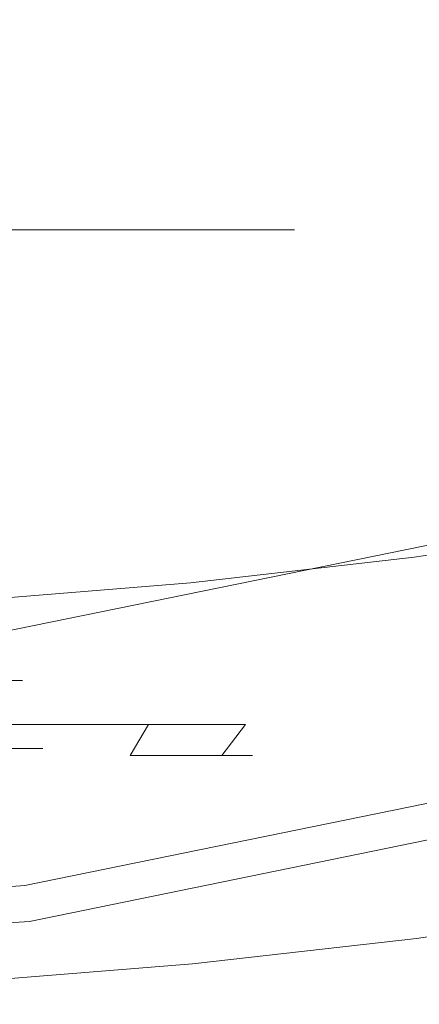
# Model space of a CAD drawing. Extents: x -103 to 100, y -210 to 0.
# Drawn here: x 3 to 4, y -78 to -74 of the extents above; entities that cross this region are included whole.
import ezdxf

# ---------------------------------------------------------------- set-up
doc = ezdxf.new("R2010")
doc.units = 0
doc.header["$LTSCALE"] = 500
doc.header["$MEASUREMENT"] = 0
doc.layers.add('NOVOTERM_GRAFITMAT', color=7, linetype='Continuous')
doc.layers.add('NOVOTERM_ZIMNA', color=7, linetype='Continuous')

msp = doc.modelspace()

# ---------------------------------------------------------------- linework, layer by layer
at = {"layer": 'NOVOTERM_GRAFITMAT', "lineweight": 0}
for points, invisible_edges in [([(4.4547, -71.0442, 13.6983), (-0.7848, -71.0442, 13.6983), (-0.7848, -74.306, 13.6983), (4.4547, -74.306, 13.6983)], 15), ([(4.4547, -71.2373, -1.0194), (4.4547, -74.4025, -1.0948), (-0.7848, -74.3774, -1.093), (-0.7848, -71.187, -1.0157)], 15), ([(3.3973, -71.5765, 43.2228), (5.244, -73.5798, 43.2183), (4.7127, -74.1787, 43.2181), (3.1208, -72.7003, 43.2205)], 15), ([(4.5799, -74.1829, 47.8948), (6.9397, -73.4498, 47.8478), (6.3022, -71.7136, 50.7096), (4.0495, -72.1586, 50.8977)], 11), ([(1.6132, -71.9, 43.2234), (3.1208, -72.7003, 43.2205), (3.6099, -74.3707, 43.2186), (2.5208, -74.0627, 43.2193)], 15), ([(4.5799, -74.1829, 47.8948), (4.0495, -72.1586, 50.8977), (1.881, -72.925, 50.7096), (2.1778, -74.7545, 47.8478)], 13), ([(3.1208, -72.7003, 43.2205), (4.7127, -74.1787, 43.2181), (4.4721, -74.7518, 43.219), (3.6099, -74.3707, 43.2186)], 15), ([(4.4675, -73.0315, 41.7572), (2.2463, -73.4853, 41.7572), (2.4945, -75.4135, 41.7435), (4.9597, -74.9098, 41.7434)], 15), ([(3.2534, -74.0015, 72.889), (4.2814, -74.3583, 72.8922), (5.1961, -73.9404, 72.8921), (4.1702, -73.5553, 72.8889)], 15), ([(1.2894, -74.0567, 72.8865), (2.3403, -74.4157, 72.8896), (3.2534, -74.0015, 72.889), (2.1987, -73.6132, 72.8858)], 15), ([(5.274, -74.6882, 72.8952), (6.1843, -74.2992, 72.8952), (5.1961, -73.9404, 72.8921), (4.2814, -74.3583, 72.8922)], 15), ([(2.3403, -74.4157, 72.8896), (3.3667, -74.7426, 72.8926), (4.2814, -74.3583, 72.8922), (3.2534, -74.0015, 72.889)], 15), ([(3.0847, -75.4149, 43.2225), (2.2731, -75.6359, 43.2227), (1.7993, -74.56, 43.2188), (2.5208, -74.0627, 43.2193)], 15), ([(3.0847, -75.4149, 43.2225), (2.5208, -74.0627, 43.2193), (3.6099, -74.3707, 43.2186), (4.0291, -75.4586, 43.2225)], 15), ([(4.5799, -74.1829, 47.8948), (2.1778, -74.7545, 47.8478), (2.3446, -75.8912, 44.3142), (4.8912, -75.3709, 44.3142)], 15), ([(4.4547, -76.3962, 13.6983), (4.4547, -74.306, 13.6983), (-0.7848, -74.306, 13.6983), (-0.7848, -76.3962, 13.6983)], 15), ([(4.4547, -76.4348, -1.14), (-0.7848, -76.4248, -1.1393), (-0.7848, -74.3774, -1.093), (4.4547, -74.4025, -1.0948)], 15), ([(4.3597, -75.0422, 72.8955), (5.274, -74.6882, 72.8952), (4.2814, -74.3583, 72.8922), (3.3667, -74.7426, 72.8926)], 15), ([(4.0291, -75.4586, 43.2225), (3.6099, -74.3707, 43.2186), (4.4721, -74.7518, 43.219), (4.9411, -75.4757, 43.2223)], 15), ([(2.3403, -74.4157, 72.8896), (1.4364, -74.8049, 72.8907), (2.4565, -75.0985, 72.8935), (3.3667, -74.7426, 72.8926)], 15), ([(5.2688, -75.6878, 72.9046), (6.1813, -75.3632, 72.9044), (5.274, -74.6882, 72.8952), (4.3597, -75.0422, 72.8955)], 15), ([(4.3597, -75.0422, 72.8955), (3.3667, -74.7426, 72.8926), (2.4565, -75.0985, 72.8935), (3.4455, -75.3648, 72.8962)], 15), ([(5.266, -76.079, 41.7205), (4.9597, -74.9098, 41.7434), (2.4945, -75.4135, 41.7435), (2.649, -76.6138, 41.7205)], 15), ([(2.6591, -75.3179, 58.082), (3.3594, -75.3179, 57.1916), (3.3594, -74.9416, 57.1916), (2.6591, -74.9416, 58.082)], 11), ([(2.6591, -75.3179, 51.9298), (2.6591, -74.9416, 51.9298), (3.3594, -74.9416, 52.8202), (3.3594, -75.3179, 52.8202)], 13), ([(3.7796, -75.3179, 56.1392), (3.7796, -74.9416, 56.1392), (3.3594, -74.9416, 57.1916), (3.3594, -75.3179, 57.1916)], 13), ([(3.7796, -75.3179, 53.8726), (3.3594, -75.3179, 52.8202), (3.3594, -74.9416, 52.8202), (3.7796, -74.9416, 53.8726)], 11), ([(3.9197, -75.3179, 55.0059), (3.9197, -74.9416, 55.0059), (3.7796, -74.9416, 56.1392), (3.7796, -75.3179, 56.1392)], 13), ([(3.9197, -75.3179, 55.0059), (3.7796, -75.3179, 53.8726), (3.7796, -74.9416, 53.8726), (3.9197, -74.9416, 55.0059)], 11), ([(5.2688, -75.6878, 72.9046), (4.3597, -75.0422, 72.8955), (3.4455, -75.3648, 72.8962), (4.3521, -75.9786, 72.905)], 15), ([(3.4455, -75.3648, 72.8962), (2.4565, -75.0985, 72.8935), (1.5557, -75.4314, 72.8948), (2.5354, -75.6599, 72.8972)], 15), ([(2.6591, -75.6837, 58.082), (3.3594, -75.6837, 57.1916), (3.3594, -75.3179, 57.1916), (2.6591, -75.3179, 58.082)], 15), ([(2.6591, -75.6837, 51.9298), (2.6591, -75.3179, 51.9298), (3.3594, -75.3179, 52.8202), (3.3594, -75.6837, 52.8202)], 15), ([(3.7796, -75.6837, 56.1392), (3.7796, -75.3179, 56.1392), (3.3594, -75.3179, 57.1916), (3.3594, -75.6837, 57.1916)], 15), ([(3.7796, -75.6837, 53.8726), (3.3594, -75.6837, 52.8202), (3.3594, -75.3179, 52.8202), (3.7796, -75.3179, 53.8726)], 15), ([(3.9197, -75.6837, 55.0059), (3.9197, -75.3179, 55.0059), (3.7796, -75.3179, 56.1392), (3.7796, -75.6837, 56.1392)], 15), ([(3.9197, -75.6837, 55.0059), (3.7796, -75.6837, 53.8726), (3.7796, -75.3179, 53.8726), (3.9197, -75.3179, 55.0059)], 15), ([(4.3521, -75.9786, 72.905), (3.4455, -75.3648, 72.8962), (2.5354, -75.6599, 72.8972), (3.4347, -76.2379, 72.9057)], 15), ([(4.8912, -75.3709, 44.3142), (2.3446, -75.8912, 44.3142), (2.4463, -76.6815, 40.4447), (5.0929, -76.1407, 40.4447)], 11), ([(3.3795, -76.1333, 43.2331), (2.4782, -76.246, 43.2332), (2.2731, -75.6359, 43.2227), (3.0847, -75.4149, 43.2225)], 15), ([(3.3795, -76.1333, 43.2331), (3.0847, -75.4149, 43.2225), (4.0291, -75.4586, 43.2225), (4.3184, -76.0641, 43.233)], 15), ([(4.3184, -76.0641, 43.233), (4.0291, -75.4586, 43.2225), (4.9411, -75.4757, 43.2223), (5.2479, -75.9619, 43.2328)], 15), ([(2.5202, -76.468, 72.9066), (3.4347, -76.2379, 72.9057), (2.5354, -75.6599, 72.8972), (1.6336, -75.9309, 72.8986)], 15), ([(2.6591, -75.6837, 58.082), (2.6591, -76.0284, 58.082), (3.3594, -76.0284, 57.1916), (3.3594, -75.6837, 57.1916)], 15), ([(2.6591, -75.6837, 51.9298), (3.3594, -75.6837, 52.8202), (3.3594, -76.0284, 52.8202), (2.6591, -76.0284, 51.9298)], 15), ([(3.7796, -75.6837, 56.1392), (3.3594, -75.6837, 57.1916), (3.3594, -76.0284, 57.1916), (3.7796, -76.0284, 56.1392)], 15), ([(3.7796, -75.6837, 53.8726), (3.7796, -76.0284, 53.8726), (3.3594, -76.0284, 52.8202), (3.3594, -75.6837, 52.8202)], 15), ([(3.9197, -75.6837, 55.0059), (3.7796, -75.6837, 56.1392), (3.7796, -76.0284, 56.1392), (3.9197, -76.0284, 55.0059)], 15), ([(3.9197, -75.6837, 55.0059), (3.9197, -76.0284, 55.0059), (3.7796, -76.0284, 53.8726), (3.7796, -75.6837, 53.8726)], 15), ([(5.2688, -75.6878, 72.9046), (4.3521, -75.9786, 72.905), (5.1253, -77.3147, 72.9262), (6.0433, -77.0529, 72.9259)], 15), ([(4.3521, -75.9786, 72.905), (3.4347, -76.2379, 72.9057), (4.2024, -77.542, 72.9266), (5.1253, -77.3147, 72.9262)], 15), ([(4.3184, -76.0641, 43.233), (5.2479, -75.9619, 43.2328), (5.3539, -76.1454, 43.2508), (4.4179, -76.2875, 43.251)], 15), ([(2.6591, -76.0284, 58.082), (2.6591, -76.3416, 58.082), (3.3594, -76.3416, 57.1916), (3.3594, -76.0284, 57.1916)], 15), ([(2.6591, -76.0284, 51.9298), (3.3594, -76.0284, 52.8202), (3.3594, -76.3416, 52.8202), (2.6591, -76.3416, 51.9298)], 15), ([(3.7796, -76.0284, 56.1392), (3.3594, -76.0284, 57.1916), (3.3594, -76.3416, 57.1916), (3.7796, -76.3416, 56.1392)], 15), ([(3.7796, -76.0284, 53.8726), (3.7796, -76.3416, 53.8726), (3.3594, -76.3416, 52.8202), (3.3594, -76.0284, 52.8202)], 15), ([(3.9197, -76.0284, 55.0059), (3.7796, -76.0284, 56.1392), (3.7796, -76.3416, 56.1392), (3.9197, -76.3416, 55.0059)], 15), ([(3.9197, -76.0284, 55.0059), (3.9197, -76.3416, 55.0059), (3.7796, -76.3416, 53.8726), (3.7796, -76.0284, 53.8726)], 15), ([(3.3795, -76.1333, 43.2331), (4.3184, -76.0641, 43.233), (4.4179, -76.2875, 43.251), (3.4801, -76.3944, 43.251)], 15), ([(5.432, -76.7125, 41.6875), (5.266, -76.079, 41.7205), (2.649, -76.6138, 41.7205), (2.7327, -77.2641, 41.6875)], 15), ([(3.3795, -76.1333, 43.2331), (3.4801, -76.3944, 43.251), (2.5482, -76.471, 43.251), (2.4782, -76.246, 43.2332)], 15), ([(4.4179, -76.2875, 43.251), (5.3539, -76.1454, 43.2508), (5.359, -76.1748, 43.2754), (4.4219, -76.317, 43.2755)], 11), ([(4.4252, -76.341, 43.306), (4.4219, -76.317, 43.2755), (5.359, -76.1748, 43.2754), (5.3631, -76.1986, 43.3059)], 15), ([(2.5202, -76.468, 72.9066), (3.2777, -77.7361, 72.9272), (4.2024, -77.542, 72.9266), (3.4347, -76.2379, 72.9057)], 15), ([(4.4279, -76.3599, 43.6296), (4.4252, -76.341, 43.306), (5.3631, -76.1986, 43.3059), (5.3664, -76.2174, 43.6295)], 15), ([(4.4279, -76.3599, 43.6296), (5.3664, -76.2174, 43.6295), (5.3689, -76.2315, 44.5336), (4.4298, -76.3741, 44.5336)], 15), ([(4.4298, -76.3741, 44.5336), (5.3689, -76.2315, 44.5336), (5.3706, -76.2413, 46.3054), (4.4312, -76.3839, 46.3054)], 15), ([(4.432, -76.3899, 49.2323), (4.4312, -76.3839, 46.3054), (5.3706, -76.2413, 46.3054), (5.3716, -76.2472, 49.2323)], 15), ([(4.4324, -76.3928, 52.8372), (4.432, -76.3899, 49.2323), (5.3716, -76.2472, 49.2323), (5.3721, -76.2501, 52.8372)], 15), ([(4.4324, -76.3928, 52.8372), (5.3721, -76.2501, 52.8372), (5.3723, -76.2511, 56.6432), (4.4325, -76.3938, 56.6432)], 15), ([(4.4325, -76.7749, 65.0688), (4.4325, -76.3938, 62.9502), (5.3723, -76.2511, 62.9502), (5.3723, -76.6326, 65.0688)], 15), ([(4.4325, -76.3938, 62.9502), (4.4325, -76.3938, 60.1732), (5.3723, -76.2511, 60.1732), (5.3723, -76.2511, 62.9502)], 15), ([(4.4325, -76.3938, 56.6432), (5.3723, -76.2511, 56.6432), (5.3723, -76.2511, 60.1732), (4.4325, -76.3938, 60.1732)], 15), ([(3.4801, -76.3944, 43.251), (4.4179, -76.2875, 43.251), (4.4219, -76.317, 43.2755), (3.4832, -76.424, 43.2756)], 11), ([(3.4857, -76.4482, 43.306), (3.4832, -76.424, 43.2756), (4.4219, -76.317, 43.2755), (4.4252, -76.341, 43.306)], 15), ([(2.6591, -76.6127, 51.9298), (2.6591, -76.3416, 51.9298), (3.3594, -76.3416, 52.8202), (3.3594, -76.6127, 52.8202)], 15), ([(2.6591, -76.6127, 58.082), (3.3594, -76.6127, 57.1916), (3.3594, -76.3416, 57.1916), (2.6591, -76.3416, 58.082)], 15), ([(3.7796, -76.6127, 56.1392), (3.7796, -76.3416, 56.1392), (3.3594, -76.3416, 57.1916), (3.3594, -76.6127, 57.1916)], 15), ([(3.7796, -76.6127, 53.8726), (3.3594, -76.6127, 52.8202), (3.3594, -76.3416, 52.8202), (3.7796, -76.3416, 53.8726)], 15), ([(3.4877, -76.4671, 43.6296), (3.4857, -76.4482, 43.306), (4.4252, -76.341, 43.306), (4.4279, -76.3599, 43.6296)], 15), ([(3.4877, -76.4671, 43.6296), (4.4279, -76.3599, 43.6296), (4.4298, -76.3741, 44.5336), (3.4892, -76.4813, 44.5336)], 15), ([(3.9197, -76.6127, 55.0059), (3.9197, -76.3416, 55.0059), (3.7796, -76.3416, 56.1392), (3.7796, -76.6127, 56.1392)], 15), ([(3.9197, -76.6127, 55.0059), (3.7796, -76.6127, 53.8726), (3.7796, -76.3416, 53.8726), (3.9197, -76.3416, 55.0059)], 15), ([(4.4547, -77.805, 13.6983), (4.4547, -76.3962, 13.6983), (-0.7848, -76.3962, 13.6983), (-0.7848, -77.805, 13.6983)], 15), ([(3.4801, -76.3944, 43.251), (3.4832, -76.424, 43.2756), (2.5504, -76.5007, 43.2756), (2.5482, -76.471, 43.251)], 13), ([(3.4892, -76.4813, 44.5336), (4.4298, -76.3741, 44.5336), (4.4312, -76.3839, 46.3054), (3.4903, -76.4912, 46.3054)], 15), ([(3.4909, -76.4971, 49.2323), (3.4903, -76.4912, 46.3054), (4.4312, -76.3839, 46.3054), (4.432, -76.3899, 49.2323)], 15), ([(3.4912, -76.5001, 52.8372), (3.4909, -76.4971, 49.2323), (4.432, -76.3899, 49.2323), (4.4324, -76.3928, 52.8372)], 15), ([(3.4912, -76.5001, 52.8372), (4.4324, -76.3928, 52.8372), (4.4325, -76.3938, 56.6432), (3.4913, -76.5011, 56.6432)], 15), ([(3.4913, -76.8819, 65.0688), (3.4913, -76.5011, 62.9502), (4.4325, -76.3938, 62.9502), (4.4325, -76.7749, 65.0688)], 15), ([(3.4913, -76.5011, 62.9502), (3.4913, -76.5011, 60.1732), (4.4325, -76.3938, 60.1732), (4.4325, -76.3938, 62.9502)], 15), ([(3.4913, -76.5011, 56.6432), (4.4325, -76.3938, 56.6432), (4.4325, -76.3938, 60.1732), (3.4913, -76.5011, 60.1732)], 15), ([(4.4547, -77.8147, -1.1848), (-0.7848, -77.8121, -1.1866), (-0.7848, -76.4248, -1.1393), (4.4547, -76.4348, -1.14)], 15), ([(3.4857, -76.4482, 43.306), (2.5522, -76.5249, 43.306), (2.5504, -76.5007, 43.2756), (3.4832, -76.424, 43.2756)], 15), ([(1.6652, -77.0335, 72.9139), (2.4113, -78.2316, 72.9334), (3.2777, -77.7361, 72.9272), (2.5202, -76.468, 72.9066)], 15), ([(3.4877, -76.4671, 43.6296), (2.5537, -76.5439, 43.6296), (2.5522, -76.5249, 43.306), (3.4857, -76.4482, 43.306)], 15), ([(3.4877, -76.4671, 43.6296), (3.4892, -76.4813, 44.5336), (2.5547, -76.5582, 44.5336), (2.5537, -76.5439, 43.6296)], 15), ([(3.4892, -76.4813, 44.5336), (3.4903, -76.4912, 46.3054), (2.5555, -76.5681, 46.3055), (2.5547, -76.5582, 44.5336)], 15), ([(3.4909, -76.4971, 49.2323), (2.5559, -76.574, 49.2323), (2.5555, -76.5681, 46.3055), (3.4903, -76.4912, 46.3054)], 15), ([(3.4912, -76.5001, 52.8372), (2.5561, -76.577, 52.8372), (2.5559, -76.574, 49.2323), (3.4909, -76.4971, 49.2323)], 15), ([(3.4912, -76.5001, 52.8372), (3.4913, -76.5011, 56.6432), (2.5562, -76.578, 56.6432), (2.5561, -76.577, 52.8372)], 15), ([(3.4913, -76.8819, 65.0688), (2.5562, -76.9585, 65.0688), (2.5562, -76.578, 62.9502), (3.4913, -76.5011, 62.9502)], 15), ([(3.4913, -76.5011, 62.9502), (2.5562, -76.578, 62.9502), (2.5562, -76.578, 60.1732), (3.4913, -76.5011, 60.1732)], 15), ([(3.4913, -76.5011, 56.6432), (3.4913, -76.5011, 60.1732), (2.5562, -76.578, 60.1732), (2.5562, -76.578, 56.6432)], 15), ([(2.652, -76.8393, 51.9636), (2.6591, -76.6127, 51.9298), (3.3594, -76.6127, 52.8202), (3.3465, -76.8393, 52.8432)], 15), ([(2.6521, -76.8393, 58.0482), (3.3466, -76.8393, 57.1686), (3.3594, -76.6127, 57.1916), (2.6591, -76.6127, 58.082)], 15), ([(3.7632, -76.8393, 53.8841), (3.3465, -76.8393, 52.8432), (3.3594, -76.6127, 52.8202), (3.7796, -76.6127, 53.8726)], 15), ([(3.7632, -76.8393, 56.1275), (3.7796, -76.6127, 56.1392), (3.3594, -76.6127, 57.1916), (3.3466, -76.8393, 57.1686)], 15), ([(3.9021, -76.8393, 55.0058), (3.9197, -76.6127, 55.0059), (3.7796, -76.6127, 56.1392), (3.7632, -76.8393, 56.1275)], 15), ([(3.9021, -76.8393, 55.0058), (3.7632, -76.8393, 53.8841), (3.7796, -76.6127, 53.8726), (3.9197, -76.6127, 55.0059)], 15), ([(4.4325, -76.7749, 65.0688), (5.3723, -76.6326, 65.0688), (5.3723, -77.7772, 66.6239), (4.4325, -77.9182, 66.6239)], 11), ([(5.432, -76.7125, 41.6875), (2.7327, -77.2641, 41.6875), (2.7685, -77.5424, 41.6434), (5.5031, -76.9837, 41.6434)], 15), ([(3.4913, -76.8819, 65.0688), (4.4325, -76.7749, 65.0688), (4.4325, -77.9182, 66.6239), (3.4913, -78.0242, 66.6239)], 11), ([(2.652, -76.8393, 51.9636), (3.3465, -76.8393, 52.8432), (3.3076, -77.0188, 52.9119), (2.6306, -77.0188, 52.065)], 11), ([(2.6521, -76.8393, 58.0482), (2.6312, -77.0188, 57.9466), (3.308, -77.0188, 57.0995), (3.3466, -76.8393, 57.1686)], 13), ([(2.7873, -76.9234, 55.0014), (2.7789, -76.8348, 55.0014), (2.7131, -76.8348, 54.6173), (2.7209, -76.9234, 54.6138)], 13), ([(2.7873, -76.9234, 55.0014), (2.7245, -76.9234, 55.3895), (2.7166, -76.8348, 55.3862), (2.7789, -76.8348, 55.0014)], 11), ([(3.7632, -76.8393, 53.8841), (3.7138, -77.0188, 53.9188), (3.3076, -77.0188, 52.9119), (3.3465, -76.8393, 52.8432)], 15), ([(3.7632, -76.8393, 56.1275), (3.3466, -76.8393, 57.1686), (3.308, -77.0188, 57.0995), (3.714, -77.0188, 56.0925)], 11), ([(3.9021, -76.8393, 55.0058), (3.8493, -77.0188, 55.0056), (3.7138, -77.0188, 53.9188), (3.7632, -76.8393, 53.8841)], 15), ([(3.9021, -76.8393, 55.0058), (3.7632, -76.8393, 56.1275), (3.714, -77.0188, 56.0925), (3.8493, -77.0188, 55.0056)], 15), ([(3.4913, -76.8819, 65.0688), (3.4913, -78.0242, 66.6239), (2.5562, -78.1002, 66.6239), (2.5562, -76.9585, 65.0688)], 13), ([(2.8091, -77.0233, 55.0014), (2.7873, -76.9234, 55.0014), (2.7209, -76.9234, 54.6138), (2.7413, -77.0233, 54.6006)], 15), ([(2.8091, -77.0233, 55.0014), (2.7449, -77.0233, 55.4029), (2.7245, -76.9234, 55.3895), (2.7873, -76.9234, 55.0014)], 15), ([(2.7413, -77.0233, 54.6006), (2.5417, -77.0233, 54.2655), (2.5816, -77.1201, 54.1957), (2.792, -77.1201, 54.5654)], 9), ([(2.7449, -77.0233, 55.4029), (2.7954, -77.1201, 55.4385), (2.5879, -77.1201, 55.8099), (2.5483, -77.0233, 55.7398)], 9), ([(2.6306, -77.0188, 52.065), (3.3076, -77.0188, 52.9119), (3.2298, -77.1488, 53.0495), (2.588, -77.1488, 52.2679)], 13), ([(2.6312, -77.0188, 57.9466), (2.5893, -77.1488, 57.7433), (3.2308, -77.1488, 56.9613), (3.308, -77.0188, 57.0995)], 15), ([(2.8091, -77.0233, 55.0014), (2.7413, -77.0233, 54.6006), (2.792, -77.1201, 54.5654), (2.8634, -77.1201, 55.0016)], 11), ([(2.8091, -77.0233, 55.0014), (2.8634, -77.1201, 55.0016), (2.7954, -77.1201, 55.4385), (2.7449, -77.0233, 55.4029)], 13), ([(5.5031, -76.9837, 41.6434), (2.7685, -77.5424, 41.6434), (2.7794, -77.6269, 41.5873), (5.5246, -77.0659, 41.5873)], 15), ([(3.7138, -77.0188, 53.9188), (3.615, -77.1488, 53.9881), (3.2298, -77.1488, 53.0495), (3.3076, -77.0188, 52.9119)], 13), ([(3.714, -77.0188, 56.0925), (3.308, -77.0188, 57.0995), (3.2308, -77.1488, 56.9613), (3.6156, -77.1488, 56.0224)], 15), ([(3.8493, -77.0188, 55.0056), (3.7436, -77.1488, 55.0052), (3.615, -77.1488, 53.9881), (3.7138, -77.0188, 53.9188)], 13), ([(3.8493, -77.0188, 55.0056), (3.714, -77.0188, 56.0925), (3.6156, -77.1488, 56.0224), (3.7436, -77.1488, 55.0052)], 9), ([(5.5422, -77.1328, 41.5183), (5.5246, -77.0659, 41.5873), (2.7794, -77.6269, 41.5873), (2.7882, -77.6955, 41.5183)], 15), ([(2.792, -77.1201, 54.5654), (2.5816, -77.1201, 54.1957), (2.6594, -77.1995, 54.0581), (2.8908, -77.1995, 54.4961)], 15), ([(2.7954, -77.1201, 55.4385), (2.8938, -77.1995, 55.5086), (2.6651, -77.1995, 55.9481), (2.5879, -77.1201, 55.8099)], 15), ([(5.5559, -77.1853, 40.9942), (5.5422, -77.1328, 41.5183), (2.7882, -77.6955, 41.5183), (2.7951, -77.7495, 40.9942)], 13), ([(2.8634, -77.1201, 55.0016), (2.792, -77.1201, 54.5654), (2.8908, -77.1995, 54.4961), (2.969, -77.1995, 55.0021)], 15), ([(2.8634, -77.1201, 55.0016), (2.969, -77.1995, 55.0021), (2.8938, -77.1995, 55.5086), (2.7954, -77.1201, 55.4385)], 15), ([(2.5169, -77.2268, 52.606), (2.588, -77.1488, 52.2679), (3.2298, -77.1488, 53.0495), (3.1002, -77.2268, 53.2787)], 15), ([(2.5196, -77.2268, 57.4046), (3.1022, -77.2268, 56.731), (3.2308, -77.1488, 56.9613), (2.5893, -77.1488, 57.7433)], 15), ([(5.5559, -77.1853, 40.9942), (2.7951, -77.7495, 40.9942), (2.8003, -77.7898, 39.573), (5.5662, -77.2247, 39.573)], 15), ([(3.4504, -77.2268, 54.1035), (3.1002, -77.2268, 53.2787), (3.2298, -77.1488, 53.0495), (3.615, -77.1488, 53.9881)], 15), ([(3.4516, -77.2268, 55.9056), (3.6156, -77.1488, 56.0224), (3.2308, -77.1488, 56.9613), (3.1022, -77.2268, 56.731)], 15), ([(3.5676, -77.2268, 55.0045), (3.4504, -77.2268, 54.1035), (3.615, -77.1488, 53.9881), (3.7436, -77.1488, 55.0052)], 15), ([(3.5676, -77.2268, 55.0045), (3.7436, -77.1488, 55.0052), (3.6156, -77.1488, 56.0224), (3.4516, -77.2268, 55.9056)], 15), ([(2.3463, -77.2471, 53.4176), (2.789, -77.2471, 53.8289), (2.6594, -77.1995, 54.0581), (2.2752, -77.1995, 53.7557)], 15), ([(2.3521, -77.2471, 56.5918), (2.2824, -77.1995, 56.253), (2.6651, -77.1995, 55.9481), (2.7936, -77.2471, 56.1783)], 15), ([(2.4316, -77.2579, 53.0118), (2.5169, -77.2268, 52.606), (3.1002, -77.2268, 53.2787), (2.9446, -77.2579, 53.5538)], 15), ([(2.4358, -77.2579, 56.9982), (2.9479, -77.2579, 56.4547), (3.1022, -77.2268, 56.731), (2.5196, -77.2268, 57.4046)], 15), ([(3.0554, -77.2471, 54.3806), (2.8908, -77.1995, 54.4961), (2.6594, -77.1995, 54.0581), (2.789, -77.2471, 53.8289)], 15), ([(3.0579, -77.2471, 55.6254), (2.7936, -77.2471, 56.1783), (2.6651, -77.1995, 55.9481), (2.8938, -77.1995, 55.5086)], 15), ([(5.5662, -77.2247, 39.573), (2.8003, -77.7898, 39.573), (2.804, -77.8179, 36.8126), (5.5734, -77.252, 36.8126)], 15), ([(3.145, -77.2471, 55.0028), (2.969, -77.1995, 55.0021), (2.8908, -77.1995, 54.4961), (3.0554, -77.2471, 54.3806)], 15), ([(3.145, -77.2471, 55.0028), (3.0579, -77.2471, 55.6254), (2.8938, -77.1995, 55.5086), (2.969, -77.1995, 55.0021)], 15), ([(3.2529, -77.2579, 54.2421), (2.9446, -77.2579, 53.5538), (3.1002, -77.2268, 53.2787), (3.4504, -77.2268, 54.1035)], 15), ([(3.2547, -77.2579, 55.7655), (3.4516, -77.2268, 55.9056), (3.1022, -77.2268, 56.731), (2.9479, -77.2579, 56.4547)], 15), ([(3.3563, -77.2579, 55.0036), (3.2529, -77.2579, 54.2421), (3.4504, -77.2268, 54.1035), (3.5676, -77.2268, 55.0045)], 15), ([(3.3563, -77.2579, 55.0036), (3.5676, -77.2268, 55.0045), (3.4516, -77.2268, 55.9056), (3.2547, -77.2579, 55.7655)], 15), ([(2.7327, -77.2641, 41.6875), (-0.0126, -77.4521, 41.6875), (-0.0126, -77.7329, 41.6434), (2.7685, -77.5424, 41.6434)], 15), ([(2.4316, -77.2579, 53.0118), (2.9446, -77.2579, 53.5538), (2.789, -77.2471, 53.8289), (2.3463, -77.2471, 53.4176)], 15), ([(2.4358, -77.2579, 56.9982), (2.3521, -77.2471, 56.5918), (2.7936, -77.2471, 56.1783), (2.9479, -77.2579, 56.4547)], 15), ([(3.2529, -77.2579, 54.2421), (3.0554, -77.2471, 54.3806), (2.789, -77.2471, 53.8289), (2.9446, -77.2579, 53.5538)], 15), ([(3.2547, -77.2579, 55.7655), (2.9479, -77.2579, 56.4547), (2.7936, -77.2471, 56.1783), (3.0579, -77.2471, 55.6254)], 15), ([(5.5777, -77.2684, 32.271), (5.5734, -77.252, 36.8126), (2.804, -77.8179, 36.8126), (2.8061, -77.8347, 32.271)], 15), ([(5.5798, -77.2766, 26.3934), (5.5777, -77.2684, 32.271), (2.8061, -77.8347, 32.271), (2.8072, -77.8431, 26.3934)], 15), ([(3.3563, -77.2579, 55.0036), (3.145, -77.2471, 55.0028), (3.0554, -77.2471, 54.3806), (3.2529, -77.2579, 54.2421)], 15), ([(3.3563, -77.2579, 55.0036), (3.2547, -77.2579, 55.7655), (3.0579, -77.2471, 55.6254), (3.145, -77.2471, 55.0028)], 15), ([(5.5798, -77.2766, 26.3934), (2.8072, -77.8431, 26.3934), (2.8076, -77.8459, 19.6252), (5.5805, -77.2793, 19.6252)], 15), ([(5.5805, -77.2793, 19.6252), (2.8076, -77.8459, 19.6252), (2.8076, -77.8459, 12.4117), (5.5805, -77.2793, 12.4117)], 11), ([(5.1253, -77.3147, 72.9262), (4.2024, -77.542, 72.9266), (4.7873, -79.9487, 72.966), (5.7141, -79.7478, 72.9659)], 15), ([(2.7685, -77.5424, 41.6434), (-0.0126, -77.7329, 41.6434), (-0.0126, -77.8182, 41.5873), (2.7794, -77.6269, 41.5873)], 15), ([(3.2777, -77.7361, 72.9272), (3.8551, -80.1137, 72.9663), (4.7873, -79.9487, 72.966), (4.2024, -77.542, 72.9266)], 15), ([(2.7882, -77.6955, 41.5183), (2.7794, -77.6269, 41.5873), (-0.0126, -77.8182, 41.5873), (-0.0126, -77.8874, 41.5183)], 15), ([(2.7951, -77.7495, 40.9942), (2.7882, -77.6955, 41.5183), (-0.0126, -77.8874, 41.5183), (-0.0126, -77.9418, 40.9942)], 13), ([(2.7951, -77.7495, 40.9942), (-0.0126, -77.9418, 40.9942), (-0.0126, -77.9825, 39.573), (2.8003, -77.7898, 39.573)], 15), ([(2.4113, -78.2316, 72.9334), (2.9735, -80.5104, 72.9711), (3.8551, -80.1137, 72.9663), (3.2777, -77.7361, 72.9272)], 15), ([(4.4547, -77.805, 13.6983), (-0.7848, -77.805, 13.6983), (-0.7848, -79.0225, 13.6983), (4.4547, -79.0225, 13.6983)], 15), ([(2.8003, -77.7898, 39.573), (-0.0126, -77.9825, 39.573), (-0.0126, -78.0108, 36.8126), (2.804, -77.8179, 36.8126)], 15), ([(4.4325, -77.9182, 66.6239), (5.3723, -77.7772, 66.6239), (5.3723, -80.0662, 67.71), (4.4325, -80.2047, 67.71)], 15), ([(4.4547, -77.8147, -1.1848), (4.4547, -79.0225, -1.2588), (-0.7848, -79.0225, -1.2668), (-0.7848, -77.8121, -1.1866)], 15), ([(2.8061, -77.8347, 32.271), (2.804, -77.8179, 36.8126), (-0.0126, -78.0108, 36.8126), (-0.0126, -78.0278, 32.271)], 15), ([(2.8072, -77.8431, 26.3934), (2.8061, -77.8347, 32.271), (-0.0126, -78.0278, 32.271), (-0.0126, -78.0363, 26.3934)], 15), ([(2.8072, -77.8431, 26.3934), (-0.0126, -78.0363, 26.3934), (-0.0126, -78.0391, 19.6252), (2.8076, -77.8459, 19.6252)], 15), ([(2.8076, -77.8459, 19.6252), (-0.0126, -78.0391, 19.6252), (-0.0126, -78.0391, 12.4117), (2.8076, -77.8459, 12.4117)], 11), ([(3.4913, -78.0242, 66.6239), (4.4325, -77.9182, 66.6239), (4.4325, -80.2047, 67.71), (3.4913, -80.3089, 67.71)], 15), ([(3.4913, -78.0242, 66.6239), (3.4913, -80.3089, 67.71), (2.5562, -80.3835, 67.71), (2.5562, -78.1002, 66.6239)], 15)]:
    msp.add_3dface(points, dxfattribs=dict(at, invisible_edges=invisible_edges))
at = {"layer": 'NOVOTERM_ZIMNA', "lineweight": 0}
for points, invisible_edges in [([(2.7648, -76.7718, 55.0015), (2.6999, -76.7718, 54.6229), (2.7131, -76.8348, 54.6173), (2.7789, -76.8348, 55.0014)], 11), ([(2.7648, -76.7718, 55.0015), (2.7789, -76.8348, 55.0014), (2.7166, -76.8348, 55.3862), (2.7035, -76.7718, 55.3806)], 13)]:
    msp.add_3dface(points, dxfattribs=dict(at, invisible_edges=invisible_edges))

doc.saveas('drawing.dxf')
